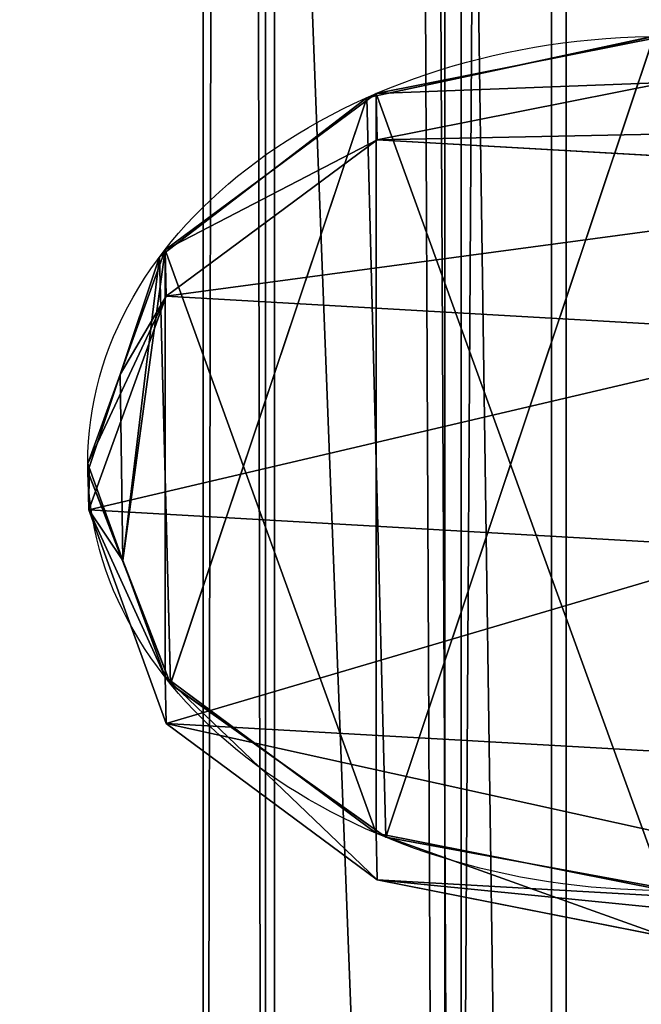
# Model space of a CAD drawing. Units: centimetres. Extents: x -495 to 420, y -574 to 534.
# Drawn here: x -43 to -42, y -26 to -24 of the extents above; entities that cross this region are included whole.
import ezdxf

# ---------------------------------------------------------------- set-up
doc = ezdxf.new("R2010")
doc.units = ezdxf.units.CM
doc.header["$LTSCALE"] = 2.54
doc.layers.get('0').update_dxf_attribs({"color": 255})

# ---------------------------------------------------------------- blocks, each defined once
blk = doc.blocks.new('RB0517_Grupuj#21')
at = {"color": 0}
for p, q in [((0, 0, 0.8148), (0, 74.9, 0.8148)), ((0, 0, 0.8148), (0, 74.9, 0.8148)), ((0.0997, 0, 0.4129), (0.0997, 74.9, 0.4129)), ((0.0997, 0, 0.4129), (0.0997, 74.9, 0.4129)), ((0.1146, 0, 1.2128), (0.1146, 74.9, 1.2128)), ((0.1146, 0, 1.2128), (0.1146, 74.9, 1.2128)), ((0.387, 0, 0.1146), (0.387, 74.9, 0.1146)), ((0.387, 0, 0.1146), (0.387, 74.9, 0.1146)), ((0.4129, 0, 1.5), (0.4129, 74.9, 1.5)), ((0.4129, 0, 1.5), (0.4129, 74.9, 1.5))]:
    blk.add_line(p, q, dxfattribs=at)
mesh = blk.add_polyface(dxfattribs=at)
corners = [(0, 74.9, 0.8148), (0.0997, 0, 0.4129), (0, 0, 0.8148), (0.0997, 74.9, 0.4129)]
mesh.append_faces([[corners[k] for k in face] for face in [(0, 1, 2), (1, 0, 3)]], dxfattribs={"vtx0": -1, "color": 0})
mesh = blk.add_polyface(dxfattribs=at)
corners = [(0.1146, 74.9, 1.2128), (0, 0, 0.8148), (0.1146, 0, 1.2128), (0, 74.9, 0.8148)]
mesh.append_faces([[corners[k] for k in face] for face in [(0, 1, 2), (1, 0, 3)]], dxfattribs={"vtx0": -1, "color": 0})
mesh = blk.add_polyface(dxfattribs=at)
corners = [(0.0997, 74.9, 0.4129), (0.387, 0, 0.1146), (0.0997, 0, 0.4129), (0.387, 74.9, 0.1146)]
mesh.append_faces([[corners[k] for k in face] for face in [(0, 1, 2), (1, 0, 3)]], dxfattribs={"vtx0": -1, "color": 0})
mesh = blk.add_polyface(dxfattribs=at)
corners = [(0.4129, 0, 1.5), (0.1146, 74.9, 1.2128), (0.1146, 0, 1.2128), (0.4129, 74.9, 1.5)]
mesh.append_faces([[corners[k] for k in face] for face in [(0, 1, 2), (1, 0, 3)]], dxfattribs={"vtx0": -1, "color": 0})
mesh = blk.add_polyface(dxfattribs=at)
corners = [(0.7849, 74.9), (0.387, 0, 0.1146), (0.387, 74.9, 0.1146), (0.7849, 0)]
mesh.append_faces([[corners[k] for k in face] for face in [(0, 1, 2), (1, 0, 3)]], dxfattribs={"vtx0": -1, "color": 0})
mesh = blk.add_polyface(dxfattribs=at)
corners = [(0.8148, 0, 1.5997), (0.4129, 74.9, 1.5), (0.4129, 0, 1.5), (0.8148, 74.9, 1.5997)]
mesh.append_faces([[corners[k] for k in face] for face in [(0, 1, 2), (1, 0, 3)]], dxfattribs={"vtx0": -1, "color": 0})
blk = doc.blocks.new('RB0517_Grupuj#37')
at = {"color": 0}
blk.add_blockref('RB0517_Grupuj#21', (-0.8163, 0.0761, 96.7034), dxfattribs=at)
blk = doc.blocks.new('RB0517_Grupuj#35')
at = {"color": 0}
for p, q in [((0.7846, 1.7577, 97.4532), (0.3868, 1.6428, 97.4531)), ((0.7846, 1.7577, 97.4532), (0.3868, 1.6428, 97.4531)), ((0.8, 1.7578, 97.4471), (0.4, 1.6506, 97.4478)), ((0.8, 1.7578, 97.4471), (0.4, 1.6506, 97.4478)), ((0.8014, 1.671, 85.4309), (0.4014, 1.5637, 85.4163)), ((0.8014, 1.671, 85.4309), (0.4014, 1.5637, 85.4163)), ((0.3868, 1.6428, 97.4531), (0.0996, 1.3444, 97.453)), ((0.3868, 1.6428, 97.4531), (0.0996, 1.3444, 97.453)), ((0.4, 1.6506, 97.4478), (0.1072, 1.3578, 97.4499)), ((0.4, 1.6506, 97.4478), (0.1072, 1.3578, 97.4499)), ((0.3868, 1.6428, 103.1292), (0.3868, 1.6428, 97.4531)), ((0.3868, 1.6428, 103.1292), (0.3868, 1.6428, 97.4531)), ((0.4, 1.6506, 97.4478), (0.4014, 1.5637, 85.4163)), ((0.4, 1.6506, 97.4478), (0.4014, 1.5637, 85.4163)), ((0.4014, 1.5637, 85.4163), (0.1086, 1.2708, 85.407)), ((0.4014, 1.5637, 85.4163), (0.1086, 1.2708, 85.407)), ((0.4014, 1.5637, 85.4163), (1.329, 1.4925, 73.2825)), ((0.4014, 1.5637, 85.4163), (1.329, 1.4925, 73.2825)), ((0.1072, 1.3578, 97.4499), (0.0449, 1.1245, 97.4523)), ((0.1072, 1.3578, 97.4499), (0.0449, 1.1245, 97.4523)), ((0.1072, 1.3578, 97.4499), (0.1086, 1.2708, 85.407)), ((0.1072, 1.3578, 97.4499), (0.1086, 1.2708, 85.407)), ((0.0996, 1.3444, 97.5029), (0.0001, 0.9424, 97.5029)), ((0.0996, 1.3444, 97.5029), (0.0001, 0.9424, 97.5029)), ((0.0996, 1.3444, 97.453), (0.0449, 1.1245, 97.4523)), ((0.0996, 1.3444, 97.453), (0.0449, 1.1245, 97.4523)), ((0.0996, 1.3444, 97.5029), (0.0996, 1.3444, 97.453)), ((0.0996, 1.3444, 97.5029), (0.0996, 1.3444, 97.453)), ((0.0996, 1.3444, 103.1292), (0.0996, 1.3444, 97.5029)), ((0.0996, 1.3444, 103.1292), (0.0996, 1.3444, 97.5029)), ((0.1086, 1.2708, 85.407), (0.0014, 0.8708, 85.4056)), ((0.1086, 1.2708, 85.407), (0.0014, 0.8708, 85.4056)), ((0.1086, 1.2708, 85.407), (1.0386, 1.1994, 73.2412)), ((0.1086, 1.2708, 85.407), (1.0386, 1.1994, 73.2412)), ((0.0449, 1.1245, 97.4523), (0, 0.9578, 97.4528)), ((0.0449, 1.1245, 97.4523), (0, 0.9578, 97.4528)), ((0.0449, 1.1245, 97.4523), (0.0021, 0.9501, 97.4528)), ((0.0449, 1.1245, 97.4523), (0.0021, 0.9501, 97.4528)), ((0, 0.9578, 97.4528), (0.0014, 0.8708, 85.4056)), ((0, 0.9578, 97.4528), (0.0021, 0.9501, 97.4528)), ((0, 0.9578, 97.4528), (0.0014, 0.8708, 85.4056)), ((0, 0.9578, 97.4528), (0.0021, 0.9501, 97.4528)), ((0.0021, 0.9501, 97.4528), (0.0001, 0.9424, 97.4529)), ((0.0021, 0.9501, 97.4528), (0.0001, 0.9424, 97.4529)), ((0.0001, 0.9424, 103.1292), (0.0001, 0.9424, 97.5029)), ((0.0001, 0.9424, 97.5029), (0.115, 0.5445, 97.5028)), ((0.0001, 0.9424, 97.5029), (0.115, 0.5445, 97.5028)), ((0.0001, 0.9424, 97.5029), (0.0001, 0.9424, 97.4529)), ((0.0001, 0.9424, 97.4529), (0.0486, 0.7756, 97.4534)), ((0.0001, 0.9424, 97.4529), (0.0486, 0.7756, 97.4534)), ((0.0001, 0.9424, 97.5029), (0.0001, 0.9424, 97.4529)), ((0.0001, 0.9424, 103.1292), (0.0001, 0.9424, 97.5029)), ((0.0021, 0.9501, 97.4528), (0.0486, 0.7756, 97.4534)), ((0.0021, 0.9501, 97.4528), (0.0486, 0.7756, 97.4534)), ((0.0014, 0.8708, 85.4056), (0.1086, 0.4708, 85.4123)), ((0.0014, 0.8708, 85.4056), (0.9325, 0.7993, 73.225)), ((0.0014, 0.8708, 85.4056), (0.1086, 0.4708, 85.4123)), ((0.0014, 0.8708, 85.4056), (0.9325, 0.7993, 73.225)), ((0.0486, 0.7756, 97.4534), (0.115, 0.5446, 97.4527)), ((0.0486, 0.7756, 97.4534), (0.115, 0.5446, 97.4527)), ((0.0486, 0.7756, 97.4534), (0.1072, 0.5578, 97.4557)), ((0.0486, 0.7756, 97.4534), (0.1072, 0.5578, 97.4557)), ((0.1072, 0.5578, 97.4557), (0.4, 0.265, 97.4578)), ((0.1072, 0.5578, 97.4557), (0.1086, 0.4708, 85.4123)), ((0.1072, 0.5578, 97.4557), (0.1086, 0.4708, 85.4123)), ((0.1072, 0.5578, 97.4557), (0.4, 0.265, 97.4578)), ((0.115, 0.5445, 97.5028), (0.115, 0.5446, 97.4527)), ((0.115, 0.5446, 97.4527), (0.4134, 0.2574, 97.4526)), ((0.115, 0.5445, 97.5028), (0.115, 0.5446, 97.4527)), ((0.115, 0.5446, 97.4527), (0.4134, 0.2574, 97.4526)), ((0.115, 0.5445, 103.1292), (0.115, 0.5445, 97.5028)), ((0.115, 0.5445, 103.1292), (0.115, 0.5445, 97.5028)), ((0.1086, 0.4708, 85.4123), (0.4014, 0.1781, 85.4254)), ((0.1086, 0.4708, 85.4123), (0.4014, 0.1781, 85.4254)), ((0.1086, 0.4708, 85.4123), (1.0392, 0.3994, 73.2383)), ((0.1086, 0.4708, 85.4123), (1.0392, 0.3994, 73.2383)), ((0.4, 0.265, 97.4578), (0.8, 0.1578, 97.4586)), ((0.4, 0.265, 97.4578), (0.4014, 0.1781, 85.4254)), ((0.4, 0.265, 97.4578), (0.4014, 0.1781, 85.4254)), ((0.4, 0.265, 97.4578), (0.8, 0.1578, 97.4586)), ((0.4134, 0.2574, 103.1292), (0.4134, 0.2574, 97.4526)), ((0.4134, 0.2574, 97.4526), (0.8154, 0.1579, 97.4526)), ((0.4134, 0.2574, 103.1292), (0.4134, 0.2574, 97.4526)), ((0.4134, 0.2574, 97.4526), (0.8154, 0.1579, 97.4526)), ((0.4014, 0.1781, 85.4254), (0.8014, 0.071, 85.4414)), ((0.4014, 0.1781, 85.4254), (1.33, 0.1068, 73.2776)), ((0.4014, 0.1781, 85.4254), (0.8014, 0.071, 85.4414)), ((0.4014, 0.1781, 85.4254), (1.33, 0.1068, 73.2776))]:
    blk.add_line(p, q, dxfattribs=at)
blk.add_circle((0.8, 0.9578, 103.1292), 0.8, dxfattribs=at)
blk.add_circle((0.8, 0.9578, 103.1292), 0.8, dxfattribs=at)
blk.add_circle((0.8, 0.9578, 103.1292), 0.8, dxfattribs=at)
blk.add_circle((0.8, 0.9578, 103.1292), 0.8, dxfattribs=at)
blk.add_circle((0.8, 0.9578, 103.1292), 0.8, dxfattribs=at)
blk.add_circle((0.8, 0.9578, 103.1292), 0.8, dxfattribs=at)
blk.add_circle((0.8, 0.9578, 103.1292), 0.8, dxfattribs=at)
blk.add_circle((0.8, 0.9578, 103.1292), 0.8, dxfattribs=at)
blk.add_circle((0.8, 0.9578, 103.1292), 0.8, dxfattribs=at)
blk.add_circle((0.8, 0.9578, 103.1292), 0.8, dxfattribs=at)
blk.add_circle((0.8, 0.9578, 103.1292), 0.8, dxfattribs=at)
blk.add_circle((0.8, 0.9578, 103.1292), 0.8, dxfattribs=at)
blk.add_circle((0.8, 0.9578, 103.1292), 0.8, dxfattribs=at)
mesh = blk.add_polyface(dxfattribs=at)
corners = [(0.0021, 0.9501, 97.4528), (0.0449, 1.1245, 97.4523), (0, 0.9578, 97.4528), (0.0486, 0.7756, 97.4534), (0.1072, 1.3578, 97.4499), (0.1072, 0.5578, 97.4557), (0.4, 0.265, 97.4578), (0.4, 1.6506, 97.4478), (0.8, 0.1578, 97.4586), (0.8, 1.7578, 97.4471), (1.2, 0.265, 97.4579), (1.2, 1.6506, 97.4479), (1.4928, 0.5578, 97.4558), (1.4928, 1.3578, 97.4501), (1.5551, 0.7911, 97.4535), (1.5514, 1.14, 97.4523), (1.5979, 0.9655, 97.4529), (1.6, 0.9578, 97.453)]
mesh.append_faces([[corners[k] for k in face] for face in [(0, 1, 2), (16, 14, 17)]], dxfattribs={"vtx0": -1, "color": 0})
mesh.append_faces([[corners[k] for k in face] for face in [(1, 3, 4), (4, 6, 7), (7, 8, 9), (9, 10, 11), (11, 12, 13), (13, 14, 15), (15, 14, 16)]], dxfattribs={"vtx0": -1, "vtx1": -1, "color": 0})
mesh.append_faces([[corners[k] for k in face] for face in [(1, 0, 3), (4, 3, 5), (4, 5, 6), (7, 6, 8), (9, 8, 10), (11, 10, 12), (13, 12, 14)]], dxfattribs={"vtx0": -1, "vtx2": -1, "color": 0})
mesh = blk.add_polyface(dxfattribs=at)
corners = [(0.0021, 0.9501, 97.4528), (0.0486, 0.7756, 97.4534), (0.0001, 0.9424, 97.4529), (0.0449, 1.1245, 97.4523), (0.0996, 1.3444, 97.453), (0.115, 0.5446, 97.4527), (0.3868, 1.6428, 97.4531), (0.4134, 0.2574, 97.4526), (0.7846, 1.7577, 97.4532), (0.8154, 0.1579, 97.4526), (1.1866, 1.6582, 97.4531), (1.2132, 0.2728, 97.4526), (1.485, 1.371, 97.453), (1.5004, 0.5712, 97.4527), (1.5514, 1.14, 97.4523), (1.5551, 0.7911, 97.4535), (1.5979, 0.9655, 97.4529), (1.5999, 0.9732, 97.4529)]
mesh.append_faces([[corners[k] for k in face] for face in [(0, 1, 2), (16, 14, 17)]], dxfattribs={"vtx0": -1, "color": 0})
mesh.append_faces([[corners[k] for k in face] for face in [(1, 4, 5), (5, 6, 7), (7, 8, 9), (9, 10, 11), (11, 12, 13), (13, 14, 15), (15, 14, 16)]], dxfattribs={"vtx0": -1, "vtx1": -1, "color": 0})
mesh.append_faces([[corners[k] for k in face] for face in [(1, 0, 3), (1, 3, 4), (5, 4, 6), (7, 6, 8), (9, 8, 10), (11, 10, 12), (13, 12, 14)]], dxfattribs={"vtx0": -1, "vtx2": -1, "color": 0})
mesh = blk.add_polyface(dxfattribs=at)
corners = [(0.115, 0.5445, 103.1292), (0.0996, 1.3444, 103.1292), (0.0001, 0.9424, 103.1292), (0.3868, 1.6428, 103.1292), (0.4134, 0.2574, 103.1292), (0.7846, 1.7576, 103.1292), (0.8154, 0.1579, 103.1292), (1.1866, 1.6582, 103.1292), (1.2132, 0.2728, 103.1292), (1.485, 1.371, 103.1292), (1.5004, 0.5712, 103.1292), (1.5999, 0.9731, 103.1292)]
mesh.append_faces([[corners[k] for k in face] for face in [(0, 1, 2), (9, 10, 11)]], dxfattribs={"vtx0": -1, "color": 0})
mesh.append_faces([[corners[k] for k in face] for face in [(1, 0, 3), (3, 4, 5), (5, 6, 7), (7, 8, 9)]], dxfattribs={"vtx0": -1, "vtx1": -1, "color": 0})
mesh.append_faces([[corners[k] for k in face] for face in [(3, 0, 4), (5, 4, 6), (7, 6, 8), (9, 8, 10)]], dxfattribs={"vtx0": -1, "vtx2": -1, "color": 0})
mesh = blk.add_polyface(dxfattribs=at)
corners = [(0.3868, 1.6428, 103.1292), (0.7846, 1.7577, 97.4532), (0.3868, 1.6428, 97.4531), (0.7846, 1.7576, 103.1292)]
mesh.append_faces([[corners[k] for k in face] for face in [(0, 1, 2), (1, 0, 3)]], dxfattribs={"vtx0": -1, "color": 0})
mesh = blk.add_polyface(dxfattribs=at)
corners = [(0.4, 1.6506, 97.4478), (0.8014, 1.671, 85.4309), (0.4014, 1.5637, 85.4163), (0.8, 1.7578, 97.4471)]
mesh.append_faces([[corners[k] for k in face] for face in [(0, 1, 2), (1, 0, 3)]], dxfattribs={"vtx0": -1, "color": 0})
mesh = blk.add_polyface(dxfattribs=at)
corners = [(0.4014, 1.5637, 85.4163), (1.7258, 1.6, 73.3379), (1.329, 1.4925, 73.2825), (0.8014, 1.671, 85.4309)]
mesh.append_faces([[corners[k] for k in face] for face in [(0, 1, 2), (1, 0, 3)]], dxfattribs={"vtx0": -1, "color": 0})
mesh = blk.add_polyface(dxfattribs=at)
corners = [(0.3868, 1.6428, 103.1292), (0.0996, 1.3444, 97.5029), (0.0996, 1.3444, 103.1292), (0.0996, 1.3444, 97.453), (0.3868, 1.6428, 97.4531)]
mesh.append_faces([[corners[k] for k in face] for face in [(0, 1, 2), (3, 0, 4)]], dxfattribs={"vtx0": -1, "color": 0})
mesh.append_faces([[corners[k] for k in face] for face in [(1, 0, 3)]], dxfattribs={"vtx0": -1, "vtx1": -1, "color": 0})
mesh = blk.add_polyface(dxfattribs=at)
corners = [(0.1072, 1.3578, 97.4499), (0.4014, 1.5637, 85.4163), (0.1086, 1.2708, 85.407), (0.4, 1.6506, 97.4478)]
mesh.append_faces([[corners[k] for k in face] for face in [(0, 1, 2), (1, 0, 3)]], dxfattribs={"vtx0": -1, "color": 0})
mesh = blk.add_polyface(dxfattribs=at)
corners = [(0.1086, 1.2708, 85.407), (1.329, 1.4925, 73.2825), (1.0386, 1.1994, 73.2412), (0.4014, 1.5637, 85.4163)]
mesh.append_faces([[corners[k] for k in face] for face in [(0, 1, 2), (1, 0, 3)]], dxfattribs={"vtx0": -1, "color": 0})
mesh = blk.add_polyface(dxfattribs=at)
corners = [(0, 0.9578, 97.4528), (0.1086, 1.2708, 85.407), (0.0014, 0.8708, 85.4056), (0.0449, 1.1245, 97.4523), (0.1072, 1.3578, 97.4499)]
mesh.append_faces([[corners[k] for k in face] for face in [(0, 1, 2), (1, 3, 4)]], dxfattribs={"vtx0": -1, "color": 0})
mesh.append_faces([[corners[k] for k in face] for face in [(1, 0, 3)]], dxfattribs={"vtx0": -1, "vtx2": -1, "color": 0})
mesh = blk.add_polyface(dxfattribs=at)
corners = [(0.0996, 1.3444, 97.5029), (0.0001, 0.9424, 97.4529), (0.0001, 0.9424, 97.5029), (0.0021, 0.9501, 97.4528), (0.0449, 1.1245, 97.4523), (0.0996, 1.3444, 97.453)]
mesh.append_faces([[corners[k] for k in face] for face in [(0, 1, 2), (4, 0, 5)]], dxfattribs={"vtx0": -1, "color": 0})
mesh.append_faces([[corners[k] for k in face] for face in [(1, 0, 3), (3, 0, 4)]], dxfattribs={"vtx0": -1, "vtx1": -1, "color": 0})
mesh = blk.add_polyface(dxfattribs=at)
corners = [(0.0996, 1.3444, 103.1292), (0.0001, 0.9424, 97.5029), (0.0001, 0.9424, 103.1292), (0.0996, 1.3444, 97.5029)]
mesh.append_faces([[corners[k] for k in face] for face in [(0, 1, 2), (1, 0, 3)]], dxfattribs={"vtx0": -1, "color": 0})
mesh = blk.add_polyface(dxfattribs=at)
corners = [(0.0014, 0.8708, 85.4056), (1.0386, 1.1994, 73.2412), (0.9325, 0.7993, 73.225), (0.1086, 1.2708, 85.407)]
mesh.append_faces([[corners[k] for k in face] for face in [(0, 1, 2), (1, 0, 3)]], dxfattribs={"vtx0": -1, "color": 0})
mesh = blk.add_polyface(dxfattribs=at)
corners = [(0.1072, 0.5578, 97.4557), (0.0014, 0.8708, 85.4056), (0.1086, 0.4708, 85.4123), (0.0486, 0.7756, 97.4534), (0.0021, 0.9501, 97.4528), (0, 0.9578, 97.4528)]
mesh.append_faces([[corners[k] for k in face] for face in [(0, 1, 2), (1, 4, 5)]], dxfattribs={"vtx0": -1, "color": 0})
mesh.append_faces([[corners[k] for k in face] for face in [(1, 0, 3), (1, 3, 4)]], dxfattribs={"vtx0": -1, "vtx2": -1, "color": 0})
mesh = blk.add_polyface(dxfattribs=at)
corners = [(0.0001, 0.9424, 103.1292), (0.115, 0.5445, 97.5028), (0.115, 0.5445, 103.1292), (0.0001, 0.9424, 97.5029)]
mesh.append_faces([[corners[k] for k in face] for face in [(0, 1, 2), (1, 0, 3)]], dxfattribs={"vtx0": -1, "color": 0})
mesh = blk.add_polyface(dxfattribs=at)
corners = [(0.0001, 0.9424, 97.5029), (0.115, 0.5446, 97.4527), (0.115, 0.5445, 97.5028), (0.0486, 0.7756, 97.4534), (0.0001, 0.9424, 97.4529)]
mesh.append_faces([[corners[k] for k in face] for face in [(0, 1, 2), (3, 0, 4)]], dxfattribs={"vtx0": -1, "color": 0})
mesh.append_faces([[corners[k] for k in face] for face in [(1, 0, 3)]], dxfattribs={"vtx0": -1, "vtx1": -1, "color": 0})
mesh = blk.add_polyface(dxfattribs=at)
corners = [(0.1086, 0.4708, 85.4123), (0.9325, 0.7993, 73.225), (1.0392, 0.3994, 73.2383), (0.0014, 0.8708, 85.4056)]
mesh.append_faces([[corners[k] for k in face] for face in [(0, 1, 2), (1, 0, 3)]], dxfattribs={"vtx0": -1, "color": 0})
mesh = blk.add_polyface(dxfattribs=at)
corners = [(0.4014, 0.1781, 85.4254), (0.1072, 0.5578, 97.4557), (0.1086, 0.4708, 85.4123), (0.4, 0.265, 97.4578)]
mesh.append_faces([[corners[k] for k in face] for face in [(0, 1, 2), (1, 0, 3)]], dxfattribs={"vtx0": -1, "color": 0})
mesh = blk.add_polyface(dxfattribs=at)
corners = [(0.4134, 0.2574, 103.1292), (0.115, 0.5446, 97.4527), (0.4134, 0.2574, 97.4526), (0.115, 0.5445, 97.5028), (0.115, 0.5445, 103.1292)]
mesh.append_faces([[corners[k] for k in face] for face in [(0, 1, 2), (3, 0, 4)]], dxfattribs={"vtx0": -1, "color": 0})
mesh.append_faces([[corners[k] for k in face] for face in [(1, 0, 3)]], dxfattribs={"vtx0": -1, "vtx1": -1, "color": 0})
mesh = blk.add_polyface(dxfattribs=at)
corners = [(1.33, 0.1068, 73.2776), (0.1086, 0.4708, 85.4123), (1.0392, 0.3994, 73.2383), (0.4014, 0.1781, 85.4254)]
mesh.append_faces([[corners[k] for k in face] for face in [(0, 1, 2), (1, 0, 3)]], dxfattribs={"vtx0": -1, "color": 0})
mesh = blk.add_polyface(dxfattribs=at)
corners = [(0.8014, 0.071, 85.4414), (0.4, 0.265, 97.4578), (0.4014, 0.1781, 85.4254), (0.8, 0.1578, 97.4586)]
mesh.append_faces([[corners[k] for k in face] for face in [(0, 1, 2), (1, 0, 3)]], dxfattribs={"vtx0": -1, "color": 0})
mesh = blk.add_polyface(dxfattribs=at)
corners = [(0.8154, 0.1579, 103.1292), (0.4134, 0.2574, 97.4526), (0.8154, 0.1579, 97.4526), (0.4134, 0.2574, 103.1292)]
mesh.append_faces([[corners[k] for k in face] for face in [(0, 1, 2), (1, 0, 3)]], dxfattribs={"vtx0": -1, "color": 0})
mesh = blk.add_polyface(dxfattribs=at)
corners = [(1.7271, 0, 73.3323), (0.4014, 0.1781, 85.4254), (1.33, 0.1068, 73.2776), (0.8014, 0.071, 85.4414)]
mesh.append_faces([[corners[k] for k in face] for face in [(0, 1, 2), (1, 0, 3)]], dxfattribs={"vtx0": -1, "color": 0})
blk = doc.blocks.new('RB0517_Grupuj#10')
at = {"color": 0}
blk.add_blockref('RB0517_Grupuj#35', (0, 7.4613), dxfattribs=at)
blk = doc.blocks.new('RB0517_Grupuj#38')
at = {"color": 18, "true_color": 0x000000}
for name, p, xscale, yscale, zscale in [('RB0517_Grupuj#10', (0, 0), 1.130721723726767, 0.8371999999999998, 1.141073999999999), ('RB0517_Grupuj#37', (0.9807, 0.9048, 6.1783), 0.98, 0.84, 1.0098)]:
    blk.add_blockref(name, p, dxfattribs=dict(at, xscale=xscale, yscale=yscale, zscale=zscale))
blk = doc.blocks.new('RB0517_Grupuj#7')
at = {"color": 0}
for p, q in [((5.2179, 10.4748, 125.7042), (5.2179, 78.757, 125.7042)), ((5.2179, 10.4748, 125.7042), (5.2179, 78.757, 125.7042)), ((5.2412, 10.4763, 114.8222), (5.242, 78.7385, 114.8217)), ((5.2412, 10.4763, 114.8222), (5.242, 78.7385, 114.8217))]:
    blk.add_line(p, q, dxfattribs=at)
mesh = blk.add_polyface(dxfattribs=at)
corners = [(5.2179, 10.4748, 125.7042), (2.6047, 78.757, 124.9703), (2.6047, 10.3035, 124.9703), (5.2179, 78.757, 125.7042)]
mesh.append_faces([[corners[k] for k in face] for face in [(0, 1, 2), (1, 0, 3)]], dxfattribs={"vtx0": -1, "color": 0})
mesh = blk.add_polyface(dxfattribs=at)
corners = [(4.2847, 78.757, 115.0868), (2.6249, 10.3048, 115.5461), (2.6249, 78.757, 115.5461), (5.2412, 10.4763, 114.8222), (5.242, 78.7385, 114.8217)]
mesh.append_faces([[corners[k] for k in face] for face in [(0, 1, 2), (3, 0, 4)]], dxfattribs={"vtx0": -1, "color": 0})
mesh.append_faces([[corners[k] for k in face] for face in [(1, 0, 3)]], dxfattribs={"vtx0": -1, "vtx1": -1, "color": 0})
mesh = blk.add_polyface(dxfattribs=at)
corners = [(7.8343, 10.6463, 124.9802), (5.2179, 78.757, 125.7042), (5.2179, 10.4748, 125.7042), (7.8343, 78.757, 124.9802)]
mesh.append_faces([[corners[k] for k in face] for face in [(0, 1, 2), (1, 0, 3)]], dxfattribs={"vtx0": -1, "color": 0})
mesh = blk.add_polyface(dxfattribs=at)
corners = [(7.8544, 78.757, 115.5561), (5.242, 78.7385, 114.8217), (5.2412, 78.757, 114.8222), (7.8544, 10.6476, 115.5561), (5.2412, 10.4763, 114.8222)]
mesh.append_faces([[corners[k] for k in face] for face in [(0, 1, 2), (1, 3, 4)]], dxfattribs={"vtx0": -1, "color": 0})
mesh.append_faces([[corners[k] for k in face] for face in [(3, 1, 0)]], dxfattribs={"vtx0": -1, "vtx1": -1, "color": 0})
blk = doc.blocks.new('RB0517_Grupuj#40')
at = {"color": 18, "true_color": 0x000000}
blk.add_blockref('RB0517_Grupuj#7', (0, 0), dxfattribs=at)
at = {"color": 0}
blk.add_blockref('RB0517_Grupuj#38', (4.4912, 12.4994, 4.1963), dxfattribs=at)
blk = doc.blocks.new('RB0517_Grupuj#41')
at = {"color": 0}
blk.add_blockref('RB0517_Grupuj#40', (77.084, 127.9953, 42.6882), dxfattribs=at)

msp = doc.modelspace()

# ---------------------------------------------------------------- block references
at = {"color": 0}
msp.add_blockref('RB0517_Grupuj#41', (-124.8674, -172.654, -1.8471), dxfattribs=at)

doc.saveas('drawing.dxf')
